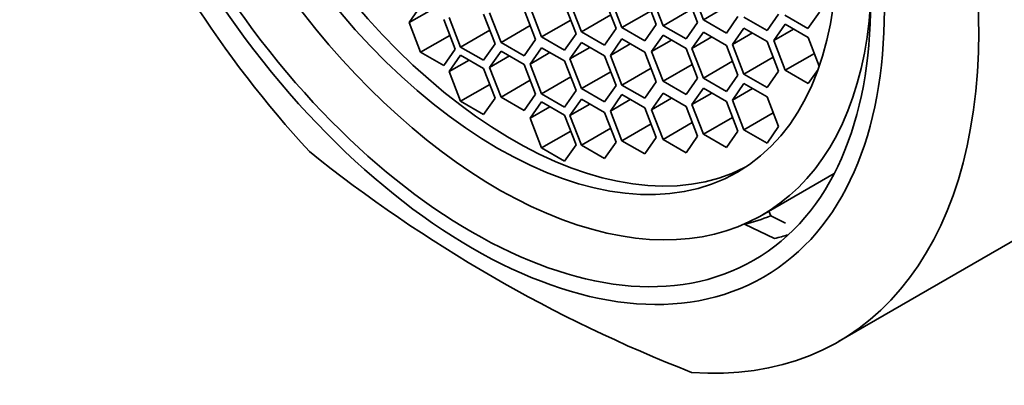
# Model space of a CAD drawing. Units: millimetres. Extents: x -313 to 1562, y 15 to 1387.
# Drawn here: x -234 to -217, y 538 to 545 of the extents above; entities that cross this region are included whole.
import ezdxf

# ---------------------------------------------------------------- set-up
doc = ezdxf.new("R2010")
doc.units = ezdxf.units.MM
doc.layers.add('DV3_0', color=7, linetype='Continuous')
doc.layers.add('Défaut', color=7, linetype='Continuous')

# ---------------------------------------------------------------- blocks, each defined once
blk = doc.blocks.new('SE2')
at = {"layer": 'DV3_0', "color": 7, "lineweight": 35}
for p, q in [((-221.944, 544.788), (-222.148, 545.314)), ((-222.045, 545.366), (-221.841, 544.84)), ((-224.209, 545.153), (-224.005, 544.627)), ((-223.392, 544.682), (-223.596, 545.208)), ((-223.493, 545.225), (-223.289, 544.699)), ((-222.677, 544.753), (-222.881, 545.279)), ((-222.76, 545.26), (-222.556, 544.734)), ((-221.323, 545.139), (-221.841, 544.84)), ((-226.859, 545.079), (-227.063, 544.788)), ((-226.709, 544.993), (-227.063, 544.788)), ((-225.636, 544.962), (-225.432, 544.436)), ((-224.819, 544.491), (-225.023, 545.017)), ((-224.918, 545.061), (-224.714, 544.535)), ((-224.102, 544.589), (-224.306, 545.115)), ((-222.771, 544.997), (-223.289, 544.699)), ((-222.039, 545.032), (-222.556, 544.734)), ((-219.988, 544.683), (-219.784, 544.973)), ((-227.063, 544.788), (-226.859, 544.262)), ((-226.246, 544.317), (-226.45, 544.843)), ((-226.353, 544.882), (-226.149, 544.356)), ((-225.537, 544.41), (-225.741, 544.936)), ((-224.197, 544.833), (-224.714, 544.535)), ((-223.487, 544.926), (-224.005, 544.627)), ((-222.148, 544.498), (-221.944, 544.788)), ((-221.841, 544.84), (-221.432, 544.604)), ((-221.432, 544.604), (-221.228, 544.895)), ((-221.122, 544.887), (-220.713, 544.651)), ((-220.713, 544.651), (-220.509, 544.941)), ((-220.396, 544.918), (-219.988, 544.683)), ((-225.631, 544.654), (-226.149, 544.356)), ((-224.914, 544.735), (-225.432, 544.436)), ((-224.005, 544.627), (-223.596, 544.391)), ((-223.596, 544.391), (-223.392, 544.682)), ((-223.289, 544.699), (-222.881, 544.463)), ((-222.881, 544.463), (-222.677, 544.753)), ((-222.556, 544.734), (-222.148, 544.498)), ((-221.841, 544.62), (-222.045, 544.33)), ((-221.432, 544.385), (-221.841, 544.62)), ((-221.122, 544.691), (-221.326, 544.401)), ((-220.972, 544.605), (-221.326, 544.401)), ((-220.713, 544.455), (-221.122, 544.691)), ((-220.39, 544.759), (-220.594, 544.469)), ((-220.24, 544.673), (-220.594, 544.469)), ((-219.982, 544.523), (-220.39, 544.759)), ((-226.341, 544.561), (-226.859, 544.262)), ((-225.432, 544.436), (-225.023, 544.2)), ((-225.023, 544.2), (-224.819, 544.491)), ((-224.714, 544.535), (-224.306, 544.299)), ((-224.306, 544.299), (-224.102, 544.589)), ((-224.005, 544.435), (-224.209, 544.144)), ((-223.596, 544.199), (-224.005, 544.435)), ((-223.289, 544.498), (-223.493, 544.208)), ((-222.881, 544.263), (-223.289, 544.498)), ((-222.556, 544.565), (-222.76, 544.274)), ((-222.407, 544.478), (-222.76, 544.274)), ((-222.148, 544.329), (-222.556, 544.565)), ((-221.691, 544.534), (-222.045, 544.33)), ((-220.509, 543.929), (-220.713, 544.455)), ((-220.594, 544.469), (-220.39, 543.943)), ((-219.785, 544.017), (-219.982, 544.523)), ((-226.859, 544.262), (-226.45, 544.027)), ((-226.45, 544.027), (-226.246, 544.317)), ((-226.149, 544.356), (-225.741, 544.12)), ((-225.741, 544.12), (-225.537, 544.41)), ((-225.432, 544.284), (-225.636, 543.994)), ((-225.023, 544.048), (-225.432, 544.284)), ((-224.714, 544.344), (-224.918, 544.053)), ((-224.565, 544.257), (-224.918, 544.053)), ((-224.306, 544.108), (-224.714, 544.344)), ((-223.855, 544.348), (-224.209, 544.144)), ((-223.14, 544.412), (-223.493, 544.208)), ((-222.677, 543.737), (-222.881, 544.263)), ((-222.76, 544.274), (-222.556, 543.748)), ((-221.944, 543.803), (-222.148, 544.329)), ((-222.045, 544.33), (-221.841, 543.804)), ((-221.228, 543.859), (-221.432, 544.385)), ((-221.326, 544.401), (-221.122, 543.875)), ((-226.149, 544.212), (-226.353, 543.921)), ((-226, 544.125), (-226.353, 543.921)), ((-225.741, 543.976), (-226.149, 544.212)), ((-225.282, 544.198), (-225.636, 543.994)), ((-224.102, 543.582), (-224.306, 544.108)), ((-224.209, 544.144), (-224.005, 543.618)), ((-223.392, 543.673), (-223.596, 544.199)), ((-223.493, 544.208), (-223.289, 543.682)), ((-221.323, 544.103), (-221.841, 543.804)), ((-220.604, 544.173), (-221.122, 543.875)), ((-219.872, 544.241), (-220.39, 543.943)), ((-226.353, 543.921), (-226.149, 543.395)), ((-225.537, 543.45), (-225.741, 543.976)), ((-225.636, 543.994), (-225.432, 543.467)), ((-224.819, 543.522), (-225.023, 544.048)), ((-224.918, 544.053), (-224.714, 543.527)), ((-223.487, 543.917), (-224.005, 543.618)), ((-222.771, 543.981), (-223.289, 543.682)), ((-222.039, 544.047), (-222.556, 543.748)), ((-220.713, 543.639), (-220.509, 543.929)), ((-220.39, 543.943), (-219.982, 543.707)), ((-219.982, 543.707), (-219.807, 543.955)), ((-224.914, 543.766), (-225.432, 543.467)), ((-224.197, 543.826), (-224.714, 543.527)), ((-222.881, 543.446), (-222.677, 543.737)), ((-222.556, 543.748), (-222.148, 543.512)), ((-222.148, 543.512), (-221.944, 543.803)), ((-221.841, 543.804), (-221.432, 543.568)), ((-221.432, 543.568), (-221.228, 543.859)), ((-221.122, 543.875), (-220.713, 543.639)), ((-225.631, 543.694), (-226.149, 543.395)), ((-224.306, 543.292), (-224.102, 543.582)), ((-224.005, 543.618), (-223.596, 543.382)), ((-223.596, 543.382), (-223.392, 543.673)), ((-223.289, 543.682), (-222.881, 543.446)), ((-221.841, 543.626), (-222.045, 543.336)), ((-221.432, 543.39), (-221.841, 543.626)), ((-221.122, 543.706), (-221.326, 543.415)), ((-220.972, 543.619), (-221.326, 543.415)), ((-220.713, 543.47), (-221.122, 543.706)), ((-226.149, 543.395), (-225.741, 543.159)), ((-225.741, 543.159), (-225.537, 543.45)), ((-225.432, 543.467), (-225.023, 543.232)), ((-225.023, 543.232), (-224.819, 543.522)), ((-224.714, 543.383), (-224.918, 543.093)), ((-224.714, 543.527), (-224.306, 543.292)), ((-224.306, 543.148), (-224.714, 543.383)), ((-224.005, 543.431), (-224.209, 543.141)), ((-223.596, 543.195), (-224.005, 543.431)), ((-223.289, 543.512), (-223.493, 543.221)), ((-223.14, 543.425), (-223.493, 543.221)), ((-222.881, 543.276), (-223.289, 543.512)), ((-222.556, 543.535), (-222.76, 543.244)), ((-222.407, 543.448), (-222.76, 543.244)), ((-222.148, 543.299), (-222.556, 543.535)), ((-221.691, 543.54), (-222.045, 543.336)), ((-221.228, 542.864), (-221.432, 543.39)), ((-221.326, 543.415), (-221.122, 542.889)), ((-220.509, 542.944), (-220.713, 543.47)), ((-224.565, 543.297), (-224.918, 543.093)), ((-223.855, 543.345), (-224.209, 543.141)), ((-223.493, 543.221), (-223.289, 542.695)), ((-222.677, 542.75), (-222.881, 543.276)), ((-222.76, 543.244), (-222.556, 542.718)), ((-221.944, 542.773), (-222.148, 543.299)), ((-222.045, 543.336), (-221.841, 542.809)), ((-224.918, 543.093), (-224.714, 542.567)), ((-224.102, 542.621), (-224.306, 543.148)), ((-224.209, 543.141), (-224.005, 542.615)), ((-223.392, 542.669), (-223.596, 543.195)), ((-221.323, 543.108), (-221.841, 542.809)), ((-220.604, 543.188), (-221.122, 542.889)), ((-224.197, 542.866), (-224.714, 542.567)), ((-223.487, 542.914), (-224.005, 542.615)), ((-222.771, 542.994), (-223.289, 542.695)), ((-222.039, 543.017), (-222.556, 542.718)), ((-221.432, 542.574), (-221.228, 542.864)), ((-221.122, 542.889), (-220.713, 542.653)), ((-220.713, 542.653), (-220.509, 542.944)), ((-223.289, 542.695), (-222.881, 542.459)), ((-222.881, 542.459), (-222.677, 542.75)), ((-222.556, 542.718), (-222.148, 542.482)), ((-222.148, 542.482), (-221.944, 542.773)), ((-221.841, 542.809), (-221.432, 542.574)), ((-224.714, 542.567), (-224.306, 542.331)), ((-224.306, 542.331), (-224.102, 542.621)), ((-224.005, 542.615), (-223.596, 542.379)), ((-223.596, 542.379), (-223.392, 542.669)), ((-219.442, 539.133), (-213.722, 542.436)), ((-220.799, 541.376), (-219.522, 542.113)), ((-220.68, 541.444), (-220.648, 541.361)), ((-220.648, 541.361), (-220.382, 541.232)), ((-221.11, 541.214), (-221.112, 541.218)), ((-220.58, 540.96), (-221.11, 541.214))]:
    blk.add_line(p, q, dxfattribs=at)
blk.add_arc((-212.706, 562.604), 25.771, 231.2605, 248.7395, dxfattribs=at)
for centre, major_axis, start_param, end_param in [((-219.722, 552.828), (-6.375, 11.042), 2.796891, 6.283185), ((-219.722, 552.828), (6, -10.392), 0, 3.141593), ((-219.722, 552.828), (6, -10.392), 0, 3.141593), ((-225.442, 549.526), (6, -10.392), 2.767332, 5.086649), ((-225.489, 549.499), (-4.69, 8.123), 0, 3.853757), ((-225.228, 549.65), (-4.25, 7.361), 0.030735, 3.110858), ((-225.442, 549.526), (-6, 10.392), 2.767332, 5.086649), ((-224.994, 549.785), (4.75, -8.227), 6.114241, 6.201302), ((-224.64, 549.989), (5, -8.66), -0.173709, -0.130838)]:
    blk.add_ellipse(centre, major_axis=major_axis, ratio=0.57735, start_param=start_param, end_param=end_param, dxfattribs=at)
for centre, major_axis in [((-225.945, 549.236), (5.172, -8.959)), ((-225.945, 549.236), (5, -8.66)), ((-225.489, 549.499), (-4.25, 7.361))]:
    blk.add_ellipse(centre, major_axis=major_axis, ratio=0.57735, dxfattribs=at)

msp = doc.modelspace()

# ---------------------------------------------------------------- block references
at = {"layer": 'Défaut'}
msp.add_blockref('SE2', (0, 0), dxfattribs=at)

doc.saveas('drawing.dxf')
